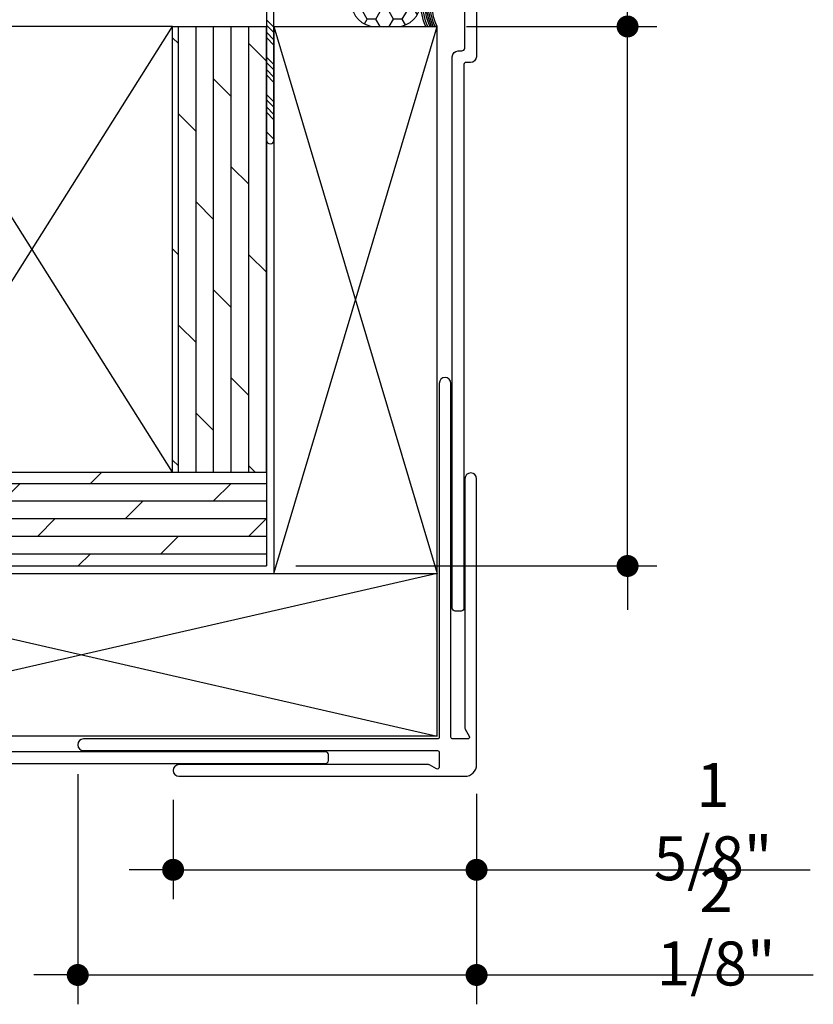
# Model space of a CAD drawing. Extents: x 0 to 162, y 0 to 38.
# Drawn here: x 144 to 148, y 24 to 30 of the extents above; entities that cross this region are included whole.
import ezdxf

# ---------------------------------------------------------------- set-up
doc = ezdxf.new("R2010")
doc.units = 0
doc.header["$LTSCALE"] = 6
doc.header["$MEASUREMENT"] = 0
doc.layers.get('0').update_dxf_attribs({"linetype": 'CONTINUOUS'})
doc.layers.get('Defpoints').update_dxf_attribs({"linetype": 'CONTINUOUS', "lineweight": 5})
doc.layers.add('A-ANNO-DIMS', color=3, linetype='CONTINUOUS')
doc.layers.add('A-DETL-CUT', color=6, linetype='CONTINUOUS')
doc.styles.add('SIMPLEX', font='SIMPLEX.shx', dxfattribs={"width": 0.75})
doc.dimstyles.new('Andersen Elevation', dxfattribs={"dimscale": 24, "dimtxt": 0.09375, "dimasz": 0.0625, "dimexe": 0.125, "dimexo": 0.0625, "dimgap": 0.03125, "dimtad": 1, "dimdec": 6, "dimzin": 3, "dimdsep": 46, "dimlunit": 4, "dimtxsty": 'SIMPLEX', "dimblk": 'DOT', "dimcen": 0, "dimclrd": 256, "dimclre": 256, "dimadec": 0, "dimazin": 0, "dimtfac": 1, "dimtdec": 6, "dimtmove": 0, "dimatfit": 0, "dimldrblk": 'DOT', "dimfxl": 1, "dimfrac": 2, "dimtolj": 1, "dimtzin": 4, "dimlwd": -1, "dimlwe": -1, "dimarcsym": 0})

# ---------------------------------------------------------------- blocks, each defined once
blk = doc.blocks.new('sealant_1_4')
h = blk.add_hatch()
h.set_pattern_fill('HONEY', color=256, scale=0.375, style=0)
h.paths.add_polyline_path([(0.3304, 0.25), (0.2133, 0.25, 1), (0.2133, 0), (0.3304, 0, 1)])
at = {"layer": 'A-DETL-CUT'}
for p, q in [((0.2133, 0.25), (0, 0.25)), ((0.2133, 0), (0, 0))]:
    blk.add_line(p, q, dxfattribs=at)
blk.add_lwpolyline([(0.3304, 0), (0.2133, 0, -1), (0.2133, 0.25), (0.3304, 0.25, -1)], format="xyb", close=True, dxfattribs=at)
for centre in [(-0.2779, 0.125), (-0.2673, 0.125), (-0.2579, 0.125), (-0.2485, 0.125), (-0.2405, 0.125), (-0.2285, 0.125), (-0.2178, 0.125)]:
    blk.add_arc(centre, 0.3048, 335.7851, 24.2149, dxfattribs=at)
blk = doc.blocks.new('_DOT')
at = {"color": 0, "linetype": 'ByBlock'}
blk.add_line((-0.5, 0), (-1, 0), dxfattribs=at)
at = {"color": 0, "linetype": 'ByBlock', "const_width": 0.5}
blk.add_lwpolyline([(-0.25, 0, 1), (0.25, 0, 1)], format="xyb", close=True, dxfattribs=at)
blk = doc.blocks.new('*D172')
at = {"layer": 'A-ANNO-DIMS', "transparency": 16777216}
for p, q in [((144.396, 25.515), (144.396, 24.9855)), ((146.0129, 25.546), (146.0129, 24.9855)), ((144.2789, 25.1418), (144.1617, 25.1418)), ((144.396, 25.1418), (146.0129, 25.1418)), ((146.1301, 25.1418), (147.7903, 25.1418))]:
    blk.add_line(p, q, dxfattribs=at)
at = {"layer": 'Defpoints', "color": 0, "transparency": 16777216}
for p in [(144.396, 25.6712), (146.0129, 25.7022), (146.0129, 25.1418)]:
    blk.add_point(p, dxfattribs=at)
at = {"layer": 'A-ANNO-DIMS', "transparency": 16777216, "xscale": 0.1171875, "yscale": 0.1171875, "zscale": 0.1171875}
blk.add_blockref('_DOT', (144.396, 25.1418), dxfattribs=at)
at = {"layer": 'A-ANNO-DIMS', "transparency": 16777216, "xscale": 0.1171875, "yscale": 0.1171875, "zscale": 0.1171875, "rotation": 180}
blk.add_blockref('_DOT', (146.0129, 25.1418), dxfattribs=at)
at = {"layer": 'A-ANNO-DIMS', "color": 0, "transparency": 16777216, "insert": (147.2727, 25.3985), "char_height": 0.23438, "attachment_point": 5, "style": 'SIMPLEX'}
blk.add_mtext('\\A1;1 5/8"', dxfattribs=at)
blk = doc.blocks.new('*D173')
at = {"layer": 'A-ANNO-DIMS', "transparency": 16777216}
for p, q in [((143.8878, 25.652), (143.8878, 24.4251)), ((146.0129, 25.546), (146.0129, 24.4251)), ((143.7706, 24.5814), (143.6534, 24.5814)), ((143.8878, 24.5814), (146.0129, 24.5814)), ((146.1301, 24.5814), (147.807, 24.5814))]:
    blk.add_line(p, q, dxfattribs=at)
at = {"layer": 'Defpoints', "color": 0, "transparency": 16777216}
for p in [(143.8878, 25.8082), (146.0129, 25.7022), (146.0129, 24.5814)]:
    blk.add_point(p, dxfattribs=at)
at = {"layer": 'A-ANNO-DIMS', "transparency": 16777216, "xscale": 0.1171875, "yscale": 0.1171875, "zscale": 0.1171875}
blk.add_blockref('_DOT', (143.8878, 24.5814), dxfattribs=at)
at = {"layer": 'A-ANNO-DIMS', "transparency": 16777216, "xscale": 0.1171875, "yscale": 0.1171875, "zscale": 0.1171875, "rotation": 180}
blk.add_blockref('_DOT', (146.0129, 24.5814), dxfattribs=at)
at = {"layer": 'A-ANNO-DIMS', "color": 0, "transparency": 16777216, "insert": (147.2894, 24.838), "char_height": 0.23438, "attachment_point": 5, "style": 'SIMPLEX'}
blk.add_mtext('\\A1;2 1/8"', dxfattribs=at)
blk = doc.blocks.new('*D174')
at = {"layer": 'A-ANNO-DIMS', "transparency": 16777216}
for p, q in [((146.8174, 29.7531), (146.8174, 32.7107)), ((145.9586, 29.6359), (146.9736, 29.6359)), ((146.8174, 26.7609), (146.8174, 29.6359)), ((145.0496, 26.7609), (146.9736, 26.7609)), ((146.8174, 26.6437), (146.8174, 26.5265))]:
    blk.add_line(p, q, dxfattribs=at)
at = {"layer": 'Defpoints', "color": 0, "transparency": 16777216}
for p in [(145.8024, 29.6359), (146.8174, 29.6359), (144.8934, 26.7609)]:
    blk.add_point(p, dxfattribs=at)
at = {"layer": 'A-ANNO-DIMS', "transparency": 16777216, "xscale": 0.1171875, "yscale": 0.1171875, "zscale": 0.1171875}
for p, rotation in [((146.8174, 29.6359), 270), ((146.8174, 26.7609), 90)]:
    blk.add_blockref('_DOT', p, dxfattribs=dict(at, rotation=rotation))
at = {"layer": 'A-ANNO-DIMS', "color": 0, "transparency": 16777216, "insert": (146.5607, 31.5486), "char_height": 0.234375, "attachment_point": 5, "rotation": 90, "style": 'SIMPLEX'}
blk.add_mtext('\\A1;2 7/8" MINIMUM', dxfattribs=at)

msp = doc.modelspace()

# ---------------------------------------------------------------- hatches: boundary and pattern name
at = {"layer": 'A-DETL-CUT'}
h = msp.add_hatch(dxfattribs=at)
h.set_pattern_fill('DOLMIT', color=256, scale=0.375, angle=90, style=0)
h.set_pattern_definition([(90, (70.73661, 42.48215), (-0.09375, 0), []), (135, (70.7366, 42.48215), (-0.1875, -0.1875), [0.1325825, -0.2651654])])
h.paths.add_polyline_path([(144.893355, 29.63592), (144.393355, 29.63592), (144.393355, 27.26092), (144.893355, 27.26092)])
h = msp.add_hatch(dxfattribs=at)
h.set_pattern_fill('DOLMIT', color=256, scale=0.375, style=0)
h.set_pattern_definition([(0, (70.73661, 42.48215), (0, 0.09375), []), (45, (70.7366, 42.48215), (-0.1875, 0.1875), [0.1325825, -0.2651654])])
h.paths.add_polyline_path([(142.018355, 27.26092), (142.018355, 26.76092), (144.893355, 26.76092), (144.893355, 27.26092)])

# ---------------------------------------------------------------- linework, layer by layer
for p, q in [((144.933355, 29.03092), (144.933355, 29.82592)), ((144.893355, 29.74092), (144.893355, 29.03092)), ((144.893355, 29.671505), (144.933355, 29.631505)), ((142.893355, 27.26092), (144.393355, 29.63592)), ((144.393355, 27.26092), (142.893355, 29.63592)), ((144.393355, 29.63592), (144.893355, 29.63592)), ((144.893355, 29.643126), (144.933355, 29.603126)), ((144.893355, 29.63592), (144.893355, 26.76092)), ((144.893355, 29.605213), (144.933355, 29.565213)), ((144.933355, 29.63592), (145.802357, 29.63592)), ((144.933355, 29.63592), (144.933355, 26.72092)), ((144.933355, 29.63592), (145.802357, 26.72092)), ((144.933355, 26.72092), (145.802357, 29.63592)), ((145.802357, 25.854474), (145.802357, 29.63592)), ((144.893355, 29.576835), (144.933355, 29.536835)), ((144.893355, 29.472631), (144.933355, 29.432631)), ((144.893355, 29.444252), (144.933355, 29.404252)), ((144.893355, 29.40634), (144.933355, 29.36634)), ((144.893355, 29.377961), (144.933355, 29.337961)), ((144.893355, 29.273757), (144.933355, 29.233757)), ((144.893355, 29.245378), (144.933355, 29.205378)), ((144.893355, 29.207466), (144.933355, 29.167466)), ((144.893355, 29.179087), (144.933355, 29.139087)), ((144.893355, 29.074883), (144.933355, 29.034883)), ((144.393355, 27.26092), (144.893355, 27.26092)), ((142.018355, 26.76092), (144.893355, 26.76092)), ((142.018355, 26.72092), (145.802357, 26.72092)), ((142.018355, 26.72092), (145.802357, 25.854474)), ((145.802357, 26.72092), (142.018355, 25.854474)), ((145.802357, 25.854474), (142.018355, 25.854474))]:
    msp.add_line(p, q, dxfattribs=at)
for points in [[(145.939539, 29.95892), (145.871372, 29.95892), (145.843372, 29.93092), (145.815372, 29.95892), (145.796779, 29.95892, -1.67473957), (145.763372, 30.02092), (145.954754, 30.02092, 0.37430528), (145.969611, 30.033854, -0.37430528), (145.984468, 30.046788), (145.996539, 30.046788, -0.41421356), (146.011539, 30.031788), (146.011539, 29.47492, -0.41421356), (145.980539, 29.44392), (145.955539, 29.44392, 0.41421356), (145.945539, 29.43392), (145.945539, 26.535884, -0.41421356), (145.930539, 26.520884), (145.898539, 26.520884, -0.41421356), (145.883539, 26.535884), (145.883539, 29.47492, -0.41421356), (145.914539, 29.50592), (145.934539, 29.50592, 0.41421356), (145.949539, 29.52092), (145.949539, 29.94892, 0.41421356)], [(145.803927, 25.777219, -0.41421356), (145.813927, 25.767219), (145.813927, 25.688362, -0.57735027), (145.798927, 25.679702), (145.762248, 25.700879, 0.1316525), (145.757248, 25.702219), (144.427212, 25.702219, 1), (144.427212, 25.640219), (145.813927, 25.640219), (145.950927, 25.640219, 0.41421356), (146.012927, 25.702219), (146.012927, 25.839219), (146.012927, 27.225912, 1), (145.950927, 27.225912), (145.950927, 25.895898, 0.1316525), (145.952267, 25.890898), (145.973444, 25.854219, -0.57735027), (145.964784, 25.839219), (145.885927, 25.839219, -0.41421356), (145.875927, 25.849219), (145.875927, 27.734219, 1), (145.813927, 27.734219), (145.813927, 25.849219, -0.41421356), (145.803927, 25.839219), (143.918927, 25.839219, 1), (143.918927, 25.777219)], [(141.695355, 25.714735), (141.695355, 25.782903), (141.723355, 25.810903), (141.695355, 25.838903), (141.695355, 25.857496, 1.67473957), (141.633355, 25.890903), (141.633355, 25.699521, -0.37430528), (141.620421, 25.684664, 0.37430528), (141.607487, 25.669807), (141.607487, 25.657735, 0.41421356), (141.622487, 25.642735), (142.179355, 25.642735, 0.41421356), (142.210355, 25.673735), (142.210355, 25.698735, -0.41421356), (142.220355, 25.708735), (145.20869, 25.708735, 0.41421356), (145.22369, 25.723735), (145.22369, 25.755735, 0.41421356), (145.20869, 25.770735), (142.179355, 25.770735, 0.41421356), (142.148355, 25.739735), (142.148355, 25.719735, -0.41421356), (142.133355, 25.704735), (141.705355, 25.704735, -0.41421356)]]:
    msp.add_lwpolyline(points, format="xyb", close=True, dxfattribs=at)
msp.add_lwpolyline([(142.893355, 27.26092), (144.393355, 27.26092), (144.393355, 29.63592), (142.893355, 29.63592)], close=True, dxfattribs=at)
msp.add_arc((144.913355, 29.03092), 0.02, 180, 0, dxfattribs=at)

# ---------------------------------------------------------------- block references
at = {"layer": 'A-DETL-CUT', "xscale": -1}
msp.add_blockref('sealant_1_4', (145.802357, 29.63592), dxfattribs=at)

# ---------------------------------------------------------------- dimensions: what is measured, and where the dimension line sits
at = {"layer": 'A-ANNO-DIMS'}
dim = msp.add_linear_dim(base=(146.817391, 29.63592), p1=(144.893355, 26.76092), p2=(145.802357, 29.63592), angle=90, text='<> MINIMUM', dimstyle='Andersen Elevation', override={"dimscale": 2.5, "dimasz": 0.046875, "dimexe": 0.0625, "dimdec": 5, "dimtdec": 5}, dxfattribs=at)
dim.commit()
dim.dimension.update_dxf_attribs({"geometry": '*D174', "text_midpoint": (146.817391, 31.548587), "dimtype": 160})
for base, p1, p2, picture, middle in [((146.012927, 24.581352), (143.887758, 25.808219), (146.012927, 25.702219), '*D173', (147.289434, 24.581352)), ((146.0129275, 25.1417854), (144.3960423, 25.6712188), (146.0129275, 25.7022188), '*D172', (147.2726931, 25.1417854))]:
    dim = msp.add_linear_dim(base=base, p1=p1, p2=p2, dimstyle='Andersen Elevation', override={"dimscale": 2.5, "dimasz": 0.046875, "dimexe": 0.0625, "dimdec": 5, "dimtdec": 5}, dxfattribs=at)
    dim.commit()
    dim.dimension.update_dxf_attribs({"geometry": picture, "text_midpoint": middle, "dimtype": 160})

doc.saveas('drawing.dxf')
